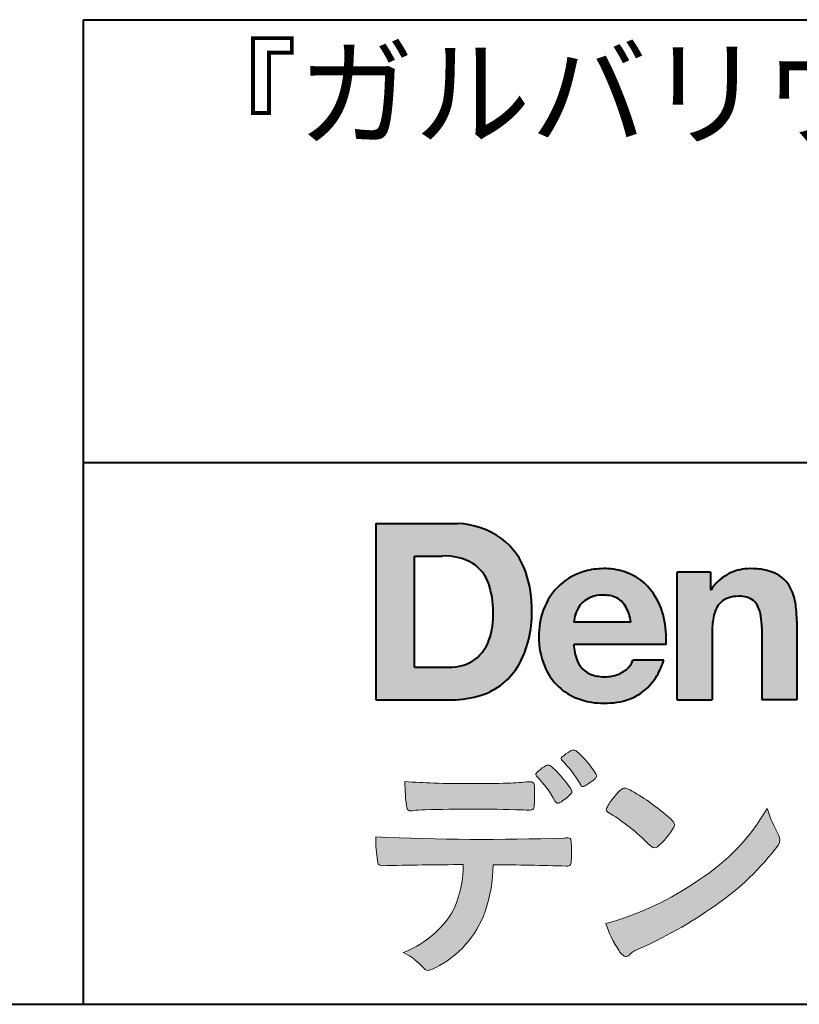
# Model space of a CAD drawing. Units: millimetres. Extents: x 15 to 403, y 12 to 286.
# Drawn here: x 306 to 330, y 12 to 43 of the extents above; entities that cross this region are included whole.
import ezdxf
from ezdxf.enums import TextEntityAlignment as Align

# ---------------------------------------------------------------- set-up
doc = ezdxf.new("R2010")
doc.units = ezdxf.units.MM
doc.linetypes.add('1pen実線', pattern=[0])
doc.layers.add('GR1_01', color=1, linetype='1pen実線', lineweight=40)
doc.styles.add('ＭＳ ゴシック', font='txt')

msp = doc.modelspace()

# ---------------------------------------------------------------- hatches: boundary and pattern name
at = {"layer": 'GR1_01', "linetype": 'Continuous', "lineweight": -3}
h = msp.add_hatch(color=5, dxfattribs=at)
edge = h.paths.add_edge_path(flags=0)
edge.add_arc((319.3147974291047, 24.71388062955484), 2.438696420238959, 54.17134717352159, 87.99926667770032)
edge.add_line((319.3999379003641, 27.15109037232218), (316.9122583483166, 27.15109037232217))
edge.add_line((316.9122583483166, 27.15109037232218), (316.9122583483166, 21.7791131409516))
edge.add_line((316.9122583483166, 21.7791131409516), (319.2296571020826, 21.7791131409516))
edge.add_arc((319.2296571020826, 24.77294557119966), 2.993832430248037, 270, 287.4430367770101)
edge.add_arc((319.4771049395055, 23.88340239517735), 2.071245895868485, 288.288934808723, 329.8933582809966)
edge.add_arc((318.4636447680795, 24.39333800059529), 3.20447793011252, 331.0953506252084, 361.2832368344202)
edge.add_arc((318.2328978980149, 24.5471064048068), 3.435400015272428, 358.632192310409, 378.991710015559)
edge.add_arc((319.4267112859186, 24.9644279527265), 2.170770116969728, 18.83068840473474, 52.69509636221572)
edge = h.paths.add_edge_path(flags=0)
edge.add_arc((319.2124361368342, 24.9270382993698), 1.200837667263515, 18.41297310915869, 57.11079635469217)
edge.add_arc((319.0269118825682, 24.48918471888118), 1.671267242199448, 59.92218316325729, 93.10952627119919)
edge.add_line((318.9362542688897, 26.15799129602877), (318.0935923004226, 26.15799129602877))
edge.add_line((318.0935923004226, 26.15799129602877), (318.0935923004226, 22.77214943042853))
edge.add_line((318.0935923004226, 22.77214943042853), (319.1468412703924, 22.77214943042853))
edge.add_arc((319.1728140504218, 24.11875687305518), 1.346857895191589, 268.8950408718161, 299.4778386112855)
edge.add_arc((319.2123422846768, 23.9879478351617), 1.213901003826256, 300.8920035357055, 341.1163076046365)
edge.add_arc((318.1779505626783, 24.3514939554176), 2.310298532723673, 340.8881400737997, 362.8186287039148)
edge.add_arc((317.8404912991969, 24.47610090222084), 2.644985671480609, 359.7617354062147, 361.4278036638184)
edge.add_arc((317.8404912991969, 24.47610090222084), 2.644985671480609, 1.427803663818388, 18.2939103258405)
h = msp.add_hatch(color=5, dxfattribs=at)
edge = h.paths.add_edge_path(flags=0)
edge.add_line((324.685956883751, 24.14152989789769), (322.9479534928804, 24.14152989789769))
edge.add_arc((323.8953342047273, 24.09077884480144), 0.9487391014235281, 146.1203884428307, 176.9336040541591, ccw=False)
edge.add_arc((323.7409816038585, 24.19117681279133), 0.7646318411787092, 110.3556663858621, 145.9186437862984, ccw=False)
edge.add_arc((323.8139819364841, 23.98660372514055), 0.9818263192277438, 91.17177042928222, 110.1970239956567, ccw=False)
edge.add_arc((323.8397453881367, 23.73797984964015), 1.231098659335645, 85.80544145408021, 92.13397945269082, ccw=False)
edge.add_arc((323.8737522685596, 24.0677592775057), 0.8997684995272568, 72.57374402469952, 86.42915623822739, ccw=False)
edge.add_arc((323.9505242864673, 24.29780285231036), 0.6573060868041208, 31.523654342355712, 72.95339885949772, ccw=False)
edge.add_arc((323.4102482261007, 23.98341204884622), 1.28231183252025, 10.451538611128, 30.87623781365869, ccw=False)
edge.add_line((324.6712848288406, 24.21602830445124), (324.685956883751, 24.14152989789769))
edge = h.paths.add_edge_path(flags=0)
edge.add_line((325.7544001398226, 23.46443686895742), (322.9479550167169, 23.46443686895742))
edge.add_arc((324.3622239951824, 23.49204219746683), 1.414538369084407, 181.1182229230601, 201.2553073503126)
edge.add_arc((323.7414189337303, 23.24776877666055), 0.7474134642482266, 201.056026009531, 251.1891503458419)
edge.add_arc((323.8813404825178, 23.68586999577035), 1.207264098866145, 251.6075275258936, 261.0251204671982)
edge.add_arc((323.8975174743142, 23.91947361778815), 1.440676646959249, 261.8389846388655, 270.9679961724109)
edge.add_arc((323.9025457025967, 23.52610167582306), 1.047277147575203, 271.0565203160372, 291.7315657794014)
edge.add_arc((323.9388331761498, 23.44415242771288), 0.9577223035167987, 291.5301904383335, 314.2756582370143)
edge.add_arc((324.186410009375, 23.17364537194992), 0.5913194010734547, 315.3979279469888, 341.1773341373753)
edge.add_line((324.7461066539406, 22.98286198654162), (325.6865903780222, 22.98286198654162))
edge.add_arc((323.2837724470885, 23.76278246587285), 2.526224448321426, 330.3132719076871, 342.0173078890627, ccw=False)
edge.add_arc((323.9984381712142, 23.38684130482794), 1.719391091199532, 304.18309597270945, 329.40197312418616, ccw=False)
edge.add_arc((324.0194658409156, 23.42935318578957), 1.743233542708796, 277.94889794911427, 302.8262004718432, ccw=False)
edge.add_arc((323.8720521050694, 24.30597304882816), 2.631933049123746, 261.4476472569438, 278.48813009416745, ccw=False)
edge.add_arc((323.8490927152883, 23.9028356206635), 2.23017506164602, 246.83190500674192, 260.4906661633438, ccw=False)
edge.add_arc((323.6824422540878, 23.4575802757554), 1.755399672374145, 202.4366270876851, 246.1149231210942, ccw=False)
edge.add_arc((324.1956096659857, 23.68373830383981), 2.316074748347485, 179.4366812162713, 202.7627346383106, ccw=False)
edge.add_arc((324.153251714123, 23.7358271565698), 2.273793877776724, 160.1059638955902, 180.7387875371681, ccw=False)
edge.add_arc((323.8321950092719, 23.85709335507076), 1.930637948377047, 132.3451561899095, 160.2478132528, ccw=False)
edge.add_arc((323.7831998809488, 23.89315481434639), 1.871020003371597, 105.20900085925061, 131.9800847633742, ccw=False)
edge.add_arc((323.855593156804, 23.63260253965078), 2.141438747625093, 90.20058085032417, 105.24924784180621, ccw=False)
edge.add_arc((323.8807467127943, 23.75749747259288), 2.016795000571586, 73.17196877199268, 90.92761289617982, ccw=False)
edge.add_arc((323.9753657036614, 24.08205273391139), 1.678749068751992, 33.72514601397552, 73.05621418084468, ccw=False)
edge.add_arc((323.622380336445, 23.82052072846191), 2.117645303172738, 12.493689732862492, 34.307898520869685, ccw=False)
edge.add_arc((322.961168109581, 23.65274452989203), 2.799572279819605, -3.856798609058785, 12.91860283803328, ccw=False)
h = msp.add_hatch(color=5, dxfattribs=at)
edge = h.paths.add_edge_path(flags=0)
edge.add_line((327.1038396308583, 25.66888199563517), (326.088426003506, 25.66888199563517))
edge.add_line((326.088426003506, 25.66888199563517), (326.088426003506, 21.7791131409516))
edge.add_line((326.088426003506, 21.7791131409516), (327.1568692595777, 21.7791131409516))
edge.add_line((327.1568692595777, 21.7791131409516), (327.1568692595777, 23.81804893950164))
edge.add_arc((329.6303293514153, 23.84569180567892), 2.473614552424003, 169.8551075345684, 180.6402988416955, ccw=False)
edge.add_arc((328.2441256964003, 24.09413493812205), 1.065323318411633, 152.4465280874608, 169.8763855811056, ccw=False)
edge.add_arc((327.8351718595384, 24.30836185665974), 0.6036574193722777, 108.9251269375701, 152.5183665021982, ccw=False)
edge.add_arc((327.9565260117229, 23.94846936591544), 0.9834562441312444, 88.47107821996872, 108.81264974495929, ccw=False)
edge.add_arc((328.0026254516534, 24.15178012739107), 0.7800481971377193, 74.46562219645722, 91.45885482042422, ccw=False)
edge.add_arc((328.0859237789895, 24.39933614201074), 0.5194142719875888, 25.3571562756851, 76.0052550896574, ccw=False)
edge.add_arc((327.568591975052, 24.16024556729742), 1.089310834057232, 8.609957114202018, 25.06803879268881, ccw=False)
edge.add_arc((326.2798160465481, 23.98950910672622), 2.389245038234547, -0.30628154846118605, 8.03137264463328, ccw=False)
edge.add_line((328.6690269477266, 23.9767371680076), (328.6690269477266, 21.7791131409516))
edge.add_line((328.6690269477266, 21.7791131409516), (329.7374702037982, 21.7791131409516))
edge.add_line((329.7374702037982, 21.7791131409516), (329.7374702037982, 24.20799948013718))
edge.add_arc((326.1178199956012, 24.19046671791917), 3.619692670303851, 0.277525552003123, 7.697493853004598)
edge.add_arc((327.9650819207753, 24.41605327892324), 1.7590226241225, 8.475143800237559, 25.72509818292123)
edge.add_arc((328.665674795313, 24.73203145572219), 0.990906714321091, 26.84889456828679, 67.09095709642433)
edge.add_arc((328.4261829874854, 24.13928451970565), 1.63015846297444, 67.44723273833296, 86.74932593171805)
edge.add_arc((328.344779168481, 23.8576294424607), 1.917088831522663, 84.79728445518373, 95.72517144174674)
edge.add_arc((328.3089330157305, 24.34665048125063), 1.426991484026113, 96.25180018743912, 118.9901158561011)
edge.add_arc((328.2669822567561, 24.42236245368695), 1.340434379619974, 118.9901158561011, 148.2781622702646)
edge.add_line((327.1267943380236, 25.12715734302976), (327.1041283337329, 25.12715734302976))
edge.add_line((327.1041283337329, 25.12715734302976), (327.1041283337329, 25.66848935768046))
edge.add_line((327.1041283337329, 25.66848935768046), (327.1038396308583, 25.66888199563517))
h = msp.add_hatch(color=7, dxfattribs=at)
edge = h.paths.add_edge_path(flags=0)
edge.add_arc((320.8592515179918, 17.78127241825882), 3.260929498936743, 32.77161415096008, 48.22928163678576)
edge.add_arc((322.9278232424116, 20.07882389496611), 0.1698385800861787, 52.36812791128534, 82.8798036402103)
edge.add_arc((322.9296979069751, 20.17245965966664), 0.0773093216897955, 75.63749381512181, 110.2432804935377)
edge.add_arc((323.0634352591539, 19.80981773779214), 0.4638255700822688, 110.2432804935368, 119.9507244854703)
edge.add_arc((323.4841559144755, 19.06604152281768), 1.318338686805216, 119.6552584540068, 132.6633473777356)
edge.add_arc((322.7248029660521, 19.89337659033642), 0.1953672230880971, 133.3341726612922, 148.8604492767318)
edge.add_arc((322.5820911884524, 19.98234061033673), 0.0273141763732048, 153.7865669121225, 211.7090713450035)
edge.add_arc((322.7123937663068, 20.05042726626272), 0.1742735085766517, 208.2336097848253, 226.1113990479697)
edge.add_arc((320.1030576050198, 17.44649020493571), 3.512107500982167, 29.97018643235191, 44.88257308342162, ccw=False)
edge.add_arc((323.3311472544345, 19.29941693655294), 0.2100991685365637, 207.9445123905663, 225.274025352741)
edge.add_arc((323.2216248335868, 19.18884185956103), 0.0544649573211569, 225.2740253527433, 289.1480963186691)
edge.add_arc((323.1627308731873, 19.41592329097624), 0.2889162802305266, 285.4073189632136, 297.0980279813951)
edge.add_arc((322.6498870748237, 20.31186676198581), 1.321006514330183, 299.1991800843575, 307.5078022727716)
edge.add_arc((321.8610724744071, 21.4229034949368), 2.6831239029602, 306.424377870366, 309.6283626011884)
edge.add_arc((323.3554859919327, 19.61579026388836), 0.3381484527268943, 309.8982359691741, 323.9217874911413)
edge.add_arc((323.5783035990411, 19.45216796158027), 0.0617173310618564, 324.8752204231355, 375.6602792045879)
edge.add_arc((323.2457687217424, 19.33139056313931), 0.4153582792680799, 19.32266356580624, 31.17244903585824)
h = msp.add_hatch(color=7, dxfattribs=at)
edge = h.paths.add_edge_path(flags=0)
edge.add_arc((319.5591547839954, 17.19181713183944), 3.189149539288821, 27.878899155853787, 45.03934144131853, ccw=False)
edge.add_arc((322.5543721434212, 18.78823478335597), 0.2052001461893293, 210.828060865365, 227.6698571803273)
edge.add_arc((322.450952853942, 18.68122601009308), 0.0566192055823798, 232.1224857404134, 276.6575504625545)
edge.add_arc((322.4299816803364, 18.82239773302206), 0.1993202449594071, 277.9405832044318, 297.1824228229251)
edge.add_arc((321.6919609569202, 20.04451129108511), 1.626573872062045, 300.6442789310752, 316.2734376035058)
edge.add_arc((322.8051765388125, 18.97371831291034), 0.0820757208728614, 319.2982419049332, 383.6578748492474)
edge.add_arc((322.3084005722935, 18.75444233329906), 0.625093233589601, 23.795735994051, 34.57998666128884)
edge.add_arc((319.6960036297244, 16.93017419014913), 3.811393744407872, 34.87013745395987, 44.31227643359823)
edge.add_arc((321.3933240962079, 18.65596765777393), 1.392171796259579, 42.28762322171456, 53.35007208226658)
edge.add_arc((322.1616982738097, 19.66867731958229), 0.1216050455458325, 58.99138630266471, 119.662223995701)
edge.add_arc((322.8495166935187, 18.46095375910412), 1.511457239215111, 119.6622239956996, 130.2168416456709)
edge.add_arc((322.1379886958338, 19.28557816144514), 0.4224880995688945, 128.7409194031238, 142.2168613329542)
edge.add_arc((321.8574671470736, 19.50082476660116), 0.0689281526963496, 140.7608741714839, 229.4707076285943)
h = msp.add_hatch(color=7, dxfattribs=at)
edge = h.paths.add_edge_path(flags=0)
edge.add_arc((319.8241626167268, -29.48194843732894), 47.92970278554575, 88.17764202518724, 91.69529304792493)
edge.add_arc((318.5024735732297, 14.07364800045468), 4.35419159306239, 91.26688999991293, 96.05873548709842)
edge.add_arc((317.9840562792629, 18.63124458015703), 0.2352056469316116, 259.6375367854393, 284.4875799699156, ccw=False)
edge.add_arc((317.9623640632333, 18.50436577520895), 0.1065047517302875, 229.8229236913834, 258.8392334609043, ccw=False)
edge.add_arc((317.9847783068608, 18.51408325773933), 0.1288482139943264, 191.739614363018, 224.9895873642902, ccw=False)
edge.add_arc((323.3792329095667, 19.30344318859188), 5.580526191938675, 180.1420287414561, 188.4036923842328, ccw=False)
edge.add_arc((319.4123306710628, 39.65993856034085), 20.43413860165149, 265.4708531401931, 267.953728016141)
edge.add_arc((319.8078044460934, 59.14534700561192), 39.92237377528603, 268.3850551582531, 271.6335916702326)
edge.add_arc((320.4459126105023, 31.47883040125607), 12.24983956621955, 272.3392205947504, 275.345749079827)
edge.add_line((321.5871764630194, 19.28226997558458), (321.6240952778341, 19.28226997558458))
edge.add_arc((321.6297477086024, 19.17336166971159), 0.1090548901320565, 8.626806835580908, 92.97103237180443, ccw=False)
edge.add_arc((321.2894932519367, 19.09790397353343), 0.4573858408114009, 4.089943992159306, 11.580244587895208, ccw=False)
edge.add_arc((315.7666474433341, 18.90121083182201), 5.983462672151461, -3.3232382936581075, 2.196386986676373, ccw=False)
edge.add_arc((321.4445513318281, 18.55804073390057), 0.295519891760344, 344.6949287683846, 359.28555657693516, ccw=False)
edge.add_arc((321.6563927785265, 18.49936208323599), 0.0757059332132633, 281.48198851572204, 345.2097423698944, ccw=False)
edge.add_arc((321.613104769744, 18.68752350949551), 0.2687645408705182, 271.0888235374815, 282.5407769894571, ccw=False)
edge.add_arc((321.602957788554, 25.28414461198986), 6.865354061320277, 267.87477073097824, 270.12730581018576, ccw=False)
h = msp.add_hatch(color=7, dxfattribs=at)
edge = h.paths.add_edge_path(flags=0)
edge.add_arc((325.2911304160198, 17.9816184099303), 1.394610701004198, 129.4638501673473, 143.4246921025189)
edge.add_arc((325.4105602931935, 17.73208146297263), 1.644301764561486, 138.9169830427126, 153.2211446161956)
edge.add_arc((324.0248332139093, 18.43446157377049), 0.090775504158263, 154.9348306776955, 243.1988785758512)
edge.add_arc((320.6753282873812, 12.85872306669593), 6.413934260587018, 45.90401897948561, 58.946268506272986, ccw=False)
edge.add_arc((330.3454841211666, 22.92434488031033), 7.544276885617672, 226.3553157293688, 228.1440615422673)
edge.add_arc((325.4090380499534, 17.41406682424069), 0.1461919242668517, 228.1440615422667, 307.3906567906917)
edge.add_arc((323.7285484620986, 19.27940542595885), 2.656425863402367, 311.7615307978212, 328.6214065351332)
edge.add_arc((325.8812754603421, 17.96350315796096), 0.1333912309046187, 329.7127328190281, 398.6693973285541)
edge.add_arc((325.2814605182687, 17.51265036949522), 0.8837031172964542, 37.19291370218185, 48.8930179381381)
edge.add_arc((321.2169820934304, 12.92030857619493), 7.016349603602134, 48.54021813569806, 60.19493560718)
edge.add_arc((324.1390243870642, 17.9744954004904), 1.178550842889314, 61.32930950478646, 70.39034190439902)
edge.add_arc((324.4954158367584, 18.94473571311355), 0.1453262168429805, 74.37489522733357, 128.6109568172023)
h = msp.add_hatch(color=7, dxfattribs=at)
edge = h.paths.add_edge_path(flags=0)
edge.add_arc((321.5506896307764, 23.69528004958364), 9.04981196995408, 285.1947862529061, 305.2342508922331)
edge.add_arc((323.3879531316078, 21.58865519094347), 6.275654506881725, 302.62840892839, 330.2005581039909)
edge.add_arc((332.4040412093301, 19.54246383533197), 3.727897791023179, 196.7215325442745, 208.1435270203252)
edge.add_line((329.1168972902219, 17.78408196685594), (329.1893784222929, 17.63893061909913))
edge.add_arc((328.9436625008198, 17.50868163050148), 0.2781027024249837, -31.59201436777738, 27.927148579130517, ccw=False)
edge.add_arc((322.7272994153927, 22.15334746031135), 8.036911480945776, 304.310159052661, 323.4128912956653, ccw=False)
edge.add_arc((319.6055905118081, 26.25379615537516), 13.18620472354878, 293.3844677648814, 305.4713278588001, ccw=False)
edge.add_arc((325.5040529151586, 12.85209188445838), 1.458894810591679, 117.1122535471335, 120.6845066820773)
edge.add_arc((325.051754755462, 13.62366347391669), 0.5645584249092453, 121.1685044356935, 135.0709254165512)
edge.add_arc((324.3746586803844, 14.30103734822253), 0.3931979130291877, 304.8835223275604, 314.86954051164935, ccw=False)
edge.add_arc((324.5302145995008, 14.08269382717986), 0.1251529894980449, 226.2909415523711, 303.6325919070324, ccw=False)
edge.add_arc((324.9107736654194, 14.51071010750955), 0.6978191335182216, 212.9477328503687, 227.9881516042991, ccw=False)
edge.add_arc((326.8794638441125, 15.88181928940751), 3.09661958245736, 197.2828710127907, 214.4257202931409, ccw=False)
h = msp.add_hatch(color=7, dxfattribs=at)
edge = h.paths.add_edge_path(flags=0)
edge.add_arc((317.0994640906638, 16.8476182472593), 0.1273817533599147, 190.0771207167188, 268.49519583248673, ccw=False)
edge.add_line((316.974047439217, 16.8253298056601), (316.9656975981724, 16.86739241403674))
edge.add_arc((320.9334174692088, 17.52490220070784), 4.021830440804999, 178.9530153055764, 189.4092484255148, ccw=False)
edge.add_arc((320.2008009351671, 90.36179166605638), 72.83767626096584, 267.412277753874, 271.9319343577872)
edge.add_arc((322.7417842112018, 16.54827606704836), 1.020825386185565, 86.3089504776488, 94.80239782745389, ccw=False)
edge.add_arc((322.8022284633327, 17.51516857563123), 0.0520829618111205, 16.25204475192851, 84.18947524544012, ccw=False)
edge.add_arc((322.3045305496397, 17.39219382696156), 0.5647080012938213, 1.5174598644043158, 14.097856557627722, ccw=False)
edge.add_arc((313.5823199164879, 17.16026675761357), 9.290001603733764, -1.7727434352078149, 1.5228123607632824, ccw=False)
edge.add_arc((322.4562707161656, 16.88708610383603), 0.411849665312788, 342.3041722237514, 358.02300446438784, ccw=False)
edge.add_arc((322.7830792598724, 16.78368804723444), 0.069080278850289, 278.3152532509838, 341.61384235263444, ccw=False)
edge.add_arc((322.738970799621, 17.15119522460704), 0.4392057618561768, 268.1547428704197, 277.0753311288674, ccw=False)
edge.add_arc((319.770016251277, -81.3332879348858), 98.09001985315578, 88.27379102749813, 89.58113664774133)
edge.add_arc((316.1086486704654, 16.77261587797784), 4.37849176453282, 340.73623749958176, 359.7578462937588, ccw=False)
edge.add_arc((317.3838576252695, 16.33252509643006), 3.029492975929408, 296.18328041424525, 340.6366883719944, ccw=False)
edge.add_arc((318.2038506730117, 14.5716961820712), 1.088307186657419, 288.57209955865125, 298.34778300873455, ccw=False)
edge.add_arc((318.5027509356321, 13.68648874125377), 0.154005432362053, 224.6336821910811, 288.0519698207716, ccw=False)
edge.add_line((318.3931586445325, 13.57828891256363), (318.219547293344, 13.75075550053436))
edge.add_arc((317.0935145744311, 12.61963946751822), 1.596049236147996, 45.12903533779106, 65.83248514237386)
edge.add_arc((316.5829003921334, 17.03467954238576), 3.179619228973307, 291.4750508650223, 324.784329240612)
edge.add_arc((316.5033648498742, 16.71435335249477), 3.075299656364492, 330.5241937604385, 360.7860900958052)
edge.add_arc((319.770016251277, -81.3332879348858), 98.09001985315578, 90.11194041717512, 91.56205504674283)

# ---------------------------------------------------------------- linework, layer by layer
at = {"layer": 'GR1_01', "color": 126}
for p, q in [((307.9999999999999, 42.50000000000001), (403, 42.50000000000003)), ((308, 42.50000000000001), (308, 12.50000000000002)), ((403, 29), (307.9999999999999, 29)), ((15, 12.5), (403, 12.5))]:
    msp.add_line(p, q, dxfattribs=at)
at = {"layer": 'GR1_01', "color": 5}
for p, q in [((316.9122583483166, 27.15109037232218), (316.9122583483166, 21.7791131409516)), ((316.9122583483166, 27.15109037232218), (319.3999379003641, 27.15109037232218)), ((318.0935923004226, 22.77214943042853), (318.0935923004226, 26.15799129602877)), ((318.0935923004226, 26.15799129602877), (318.9362542688897, 26.15799129602877)), ((326.088426003506, 21.77924915710612), (326.088426003506, 25.66888199563517)), ((327.1038396308583, 25.66888199563517), (326.088426003506, 25.66888199563517)), ((327.1038396308583, 25.66888199563517), (327.1041283337329, 25.66848935768046)), ((327.1041283337329, 25.66848935768046), (327.1041283337329, 25.12715734302976)), ((327.1041283337329, 25.12715734302976), (327.1267943380236, 25.12715734302976)), ((324.685956883751, 24.14152989789769), (322.9479772194442, 24.14152989789769)), ((324.685956883751, 24.14152989789769), (324.6712848288404, 24.21602830445218)), ((329.7374702037982, 24.1716402248483), (329.7374702037982, 21.77954894903409)), ((327.1568692595777, 23.81804893966891), (327.1568692595777, 21.77932232487632)), ((328.6690269477266, 23.97587316854246), (328.6690269477266, 21.77951328930592)), ((325.7544001398226, 23.46443686895742), (322.9479550167168, 23.46443686895742)), ((325.6865903780222, 22.98286198654162), (324.7461066539406, 22.98286198654162)), ((318.0935923004226, 22.77214943042853), (319.1468412703926, 22.77214943042853)), ((316.9122583483166, 21.7791131409516), (319.22965710349, 21.7791131409516)), ((326.0884534613386, 21.7791131409516), (326.088426003506, 21.77924915710612)), ((326.0884534613386, 21.7791131409516), (327.1567201569994, 21.7791131409516)), ((327.1568692595777, 21.77932232487632), (327.1567201569994, 21.7791131409516)), ((328.6691031199771, 21.7791131409516), (328.6690269477265, 21.77951328930592)), ((329.7373940315476, 21.7791131409516), (328.6691031199771, 21.7791131409516)), ((329.7374702037982, 21.77954894903409), (329.7373940315476, 21.7791131409516))]:
    msp.add_line(p, q, dxfattribs=at)
at = {"layer": 'GR1_01', "color": 7, "lineweight": 20}
for p, q in [((321.5871764630193, 19.28226997558458), (321.6240950209835, 19.28226997558458)), ((329.1168972902221, 17.78408196685542), (329.1893784222917, 17.63893061910152)), ((316.9656975981724, 16.86739241403676), (316.974047439217, 16.82532980566005)), ((318.219547293362, 13.75075550051651), (318.3931586445277, 13.57828891256842))]:
    msp.add_line(p, q, dxfattribs=at)
at = {"layer": 'GR1_01', "color": 5}
for centre, radius, start, end in [((319.3147974291047, 24.71388062955484), 2.438696420238959, 54.17134717351293, 87.99926667770382), ((319.4267112859186, 24.9644279527265), 2.170770116969728, 18.83068840473474, 52.69509636220577), ((319.0269118825682, 24.48918471888118), 1.671267242199448, 59.92218316325729, 93.10952627120022), ((319.2124361368342, 24.9270382993698), 1.200837667263515, 18.41297310915133, 57.11079635468612), ((318.2328978980149, 24.5471064048068), 3.435400015272428, 358.632192310409, 18.99171001554999), ((323.7831998809488, 23.89315481434639), 1.871020003371597, 105.2090008594104, 131.98008476365), ((323.855593156804, 23.63260253965078), 2.141438747625093, 90.20058085033344, 105.2492478419557), ((323.8807467127943, 23.75749747259288), 2.016795000571586, 73.17196877205781, 90.9276128961896), ((323.8807467127943, 23.75749747259288), 2.016795000571586, 73.17196877205781, 90.92761289617692), ((323.9753657036614, 24.08205273391139), 1.678749068751992, 33.72514601397217, 73.05621418094225), ((328.2669822567561, 24.42236245368695), 1.340434379619974, 119.1208229670829, 148.2781622876506), ((328.3089330157305, 24.34665048125063), 1.426991484026113, 96.25180018741128, 119.4242572087073), ((328.344779168481, 23.8576294424607), 1.917088831522663, 84.7972844551768, 95.72517144175613), ((328.4261829874854, 24.13928451970565), 1.63015846297444, 67.44723273841862, 86.74932593171691), ((328.665674795313, 24.73203145572219), 0.990906714321091, 26.84889456827042, 67.09095709641362), ((317.8404912991969, 24.47610090222084), 2.644985671480609, 359.7617354062147, 18.29391032583711), ((323.8321950092719, 23.85709335507076), 1.930637948377047, 132.3451561899191, 160.2478132527495), ((323.7409816038585, 24.19117681279133), 0.7646318411787092, 110.3556663861299, 145.918643786244), ((323.8139819364841, 23.98660372514055), 0.9818263192277438, 91.17177042928962, 110.1970239957401), ((323.8397453881367, 23.73797984964015), 1.231098659335645, 85.80544145413803, 92.13397945269138), ((323.8737522685596, 24.0677592775057), 0.8997684995272568, 72.57374402470089, 86.4291562382465), ((323.9505242864673, 24.29780285231036), 0.6573060868041208, 31.52365434226193, 72.95339885949932), ((323.622380336445, 23.82052072846191), 2.117645303172738, 12.49368973280837, 34.30789852086756), ((327.9565260117229, 23.94846936591544), 0.9834562441312444, 88.47107821996968, 108.8126497449568), ((328.0026254516534, 24.15178012739107), 0.7800481971377193, 74.46562219643437, 91.45885482042708), ((328.0859237789895, 24.39933614201074), 0.5194142719875888, 25.35715627562175, 76.00525508962357), ((327.9650819207753, 24.41605327892324), 1.7590226241225, 8.47514380024641, 25.72509818291353), ((323.8953342047273, 24.09077884480144), 0.9487391014235281, 146.1203884427143, 176.9069336467353), ((323.4102482261007, 23.98341204884622), 1.28231183252025, 10.45153861133268, 30.87623781365619), ((327.8351718595384, 24.30836185665974), 0.6036574193722777, 108.9251269371953, 152.5183665024662), ((327.568591975052, 24.16024556729742), 1.089310834057232, 8.6099571142267, 25.0680387937374), ((326.1178199956012, 24.19046671791917), 3.619692670303851, 359.7219631922916, 7.697493853009259), ((318.1779505626783, 24.3514939554176), 2.310298532723673, 340.8881400737997, 2.818628703916594), ((318.4636447680795, 24.39333800059529), 3.20447793011252, 331.0953506252084, 1.2832368344349), ((324.153251714123, 23.7358271565698), 2.273793877776724, 160.1059638955829, 180.7387875371676), ((328.2441256964003, 24.09413493812205), 1.065323318411633, 152.4465280875496, 169.8763855822924), ((326.2798160465481, 23.98950910672622), 2.389245038234547, 359.6932566387642, 8.031372644644582), ((322.961168109581, 23.65274452989203), 2.799572279819605, 356.1432013909413, 12.91860283804459), ((329.6303293514153, 23.84569180567892), 2.473614552424003, 169.8551075345685, 180.6402988417038), ((324.1956096659857, 23.68373830383981), 2.316074748347485, 179.436681216267, 202.7627346383299), ((319.2123422846768, 23.9879478351617), 1.213901003826256, 300.8920035357055, 341.1163076046265), ((324.3622239951824, 23.49204219746683), 1.414538369084407, 181.1182229230601, 201.2553073503624), ((319.1728140504218, 24.11875687305518), 1.346857895191589, 268.8950408718161, 299.4778386112409), ((319.4771049395055, 23.88340239517735), 2.071245895868485, 288.288934808723, 329.8933582809913), ((323.7414189337303, 23.24776877666055), 0.7474134642482266, 201.0560260095042, 251.1891503458159), ((324.186410009375, 23.17364537194992), 0.5913194010734547, 315.3979279469701, 341.1773341373745), ((323.2837724470885, 23.76278246587285), 2.526224448321426, 330.3132719076879, 342.0173078890626), ((323.6824422540878, 23.4575802757554), 1.755399672374145, 202.4366270877108, 246.1149231210924), ((323.8813404825178, 23.68586999577035), 1.207264098866145, 251.6075275258897, 261.0251204674123), ((323.9025457025967, 23.52610167582306), 1.047277147575203, 270.0526226695965, 291.7315657793099), ((323.9388331761498, 23.44415242771288), 0.9577223035167987, 291.5301904382902, 314.275658237003), ((323.9984381712142, 23.38684130482794), 1.719391091199532, 304.1830959710003, 329.4019731241873), ((323.8975174743142, 23.91947361778815), 1.440676646959249, 261.8389846388602, 270.2382273484257), ((319.2296571020826, 24.77294557119966), 2.993832430248037, 270, 287.4430367770183), ((324.0194658409156, 23.42935318578957), 1.743233542708796, 277.9183035472774, 302.82620047211), ((323.8490927152883, 23.9028356206635), 2.23017506164602, 246.831905006742, 260.4906661637602), ((323.8720521050694, 24.30597304882816), 2.631933049123746, 261.4476472569564, 278.4881300941651)]:
    msp.add_arc(centre, radius, start, end, dxfattribs=at)
at = {"layer": 'GR1_01', "color": 7, "lineweight": 20}
for centre, radius, start, end in [((323.4841559144755, 19.06604152281768), 1.318338686805216, 119.6552584540202, 132.6633473777836), ((323.0634352591539, 19.80981773779214), 0.4638255700822688, 110.2542070592876, 119.9507244854982), ((322.9296979069751, 20.17245965966664), 0.0773093216897955, 75.63749381510604, 111.1909749471782), ((322.9278232424116, 20.07882389496611), 0.1698385800861787, 52.36812791451638, 82.87980364023235), ((320.8592515179918, 17.78127241825882), 3.260929498936743, 32.77161415103918, 48.2292816368668), ((322.5820911884524, 19.98234061033673), 0.0273141763732048, 153.786566912124, 211.7090713452142), ((322.7248029660521, 19.89337659033642), 0.1953672230880971, 133.3341726610139, 148.8604492767314), ((322.7123937663068, 20.05042726626272), 0.1742735085766517, 208.2336097844324, 226.1113990481085), ((320.1030576050198, 17.44649020493571), 3.512107500982167, 29.97018643473673, 44.88257308780247), ((321.8574671470736, 19.50082476660116), 0.0689281526963496, 140.7608741715055, 229.4707076288038), ((322.1379886958338, 19.28557816144514), 0.4224880995688945, 128.7409194031846, 142.2168613329246), ((322.8495166935187, 18.46095375910412), 1.511457239215111, 119.6491152666323, 130.2168416456709), ((322.1616982738097, 19.66867731958229), 0.1216050455458325, 58.99138630265624, 119.8251556396341), ((321.3933240962079, 18.65596765777393), 1.392171796259579, 42.28762322170759, 53.35007208226317), ((319.6960036297244, 16.93017419014913), 3.811393744407872, 34.87013745378337, 44.31227643359572), ((323.2457687217424, 19.33139056313931), 0.4153582792680799, 19.32266356566112, 31.17244903585738), ((319.4123306710628, 39.65993856034085), 20.43413860165149, 265.4708531401931, 267.9537280161362), ((323.3792329095667, 19.30344318859188), 5.580526191938675, 180.1420287414561, 188.4036923842329), ((319.8078044460934, 59.14534700561192), 39.92237377528603, 268.3850551582493, 271.6335916702329), ((320.4459126105023, 31.47883040125607), 12.24983956621955, 272.339220594753, 275.3457491698653), ((321.6297477086024, 19.17336166971159), 0.1090548901320565, 8.626806835896412, 92.97103237185732), ((319.5591547839954, 17.19181713183944), 3.189149539288821, 27.87889915585606, 45.0393414413191), ((323.3311472544345, 19.29941693655294), 0.2100991685365637, 207.9445123806009, 225.2740253527395), ((322.6498870748237, 20.31186676198581), 1.321006514330183, 299.199180084362, 307.5078022727619), ((321.8610724744071, 21.4229034949368), 2.6831239029602, 306.4243778703494, 309.6283626013078), ((323.3554859919327, 19.61579026388836), 0.3381484527268943, 309.8982359692784, 323.9217874910835), ((323.5783035990411, 19.45216796158027), 0.0617173310618564, 322.5426533544426, 15.66027920465241), ((321.2894932519367, 19.09790397353343), 0.4573858408114009, 4.089943991134815, 11.58024458806381), ((315.7666474433341, 18.90121083182201), 5.983462672151461, 356.6767617063412, 2.196386986672157), ((321.6919609569202, 20.04451129108511), 1.626573872062045, 300.6442789310716, 316.2734376035119), ((322.3084005722935, 18.75444233329906), 0.625093233589601, 23.79573599390218, 34.579986661227), ((322.8051765388125, 18.97371831291034), 0.0820757208728614, 319.2982419049216, 23.65787484924703), ((323.2216248335868, 19.18884185956103), 0.0544649573211569, 225.2560291223467, 289.1480963193818), ((323.1627308731873, 19.41592329097624), 0.2889162802305266, 285.4073189633608, 297.0980279813617), ((325.2911304160198, 17.9816184099303), 1.394610701004198, 129.4638501673598, 143.4246921025207), ((324.4954158367584, 18.94473571311355), 0.1453262168429805, 74.37489522727394, 128.6109568173648), ((324.1390243870642, 17.9744954004904), 1.178550842889314, 61.32930950481025, 70.39034190439145), ((321.2169820934304, 12.92030857619493), 7.016349603602134, 48.54021813570102, 60.19493560718514), ((322.5543721434212, 18.78823478335597), 0.2052001461893293, 210.8280608653653, 227.6698571810638), ((322.450952853942, 18.68122601009308), 0.0566192055823798, 232.1224857371307, 276.6575504627299), ((322.4299816803364, 18.82239773302206), 0.1993202449594071, 277.9405832044832, 297.1824228284988), ((325.4105602931935, 17.73208146297263), 1.644301764561486, 138.916983042742, 153.2211446161932), ((317.9847783068608, 18.51408325773933), 0.1288482139943264, 191.7396143630165, 224.9895873643446), ((317.9623640632333, 18.50436577520895), 0.1065047517302875, 229.8229236914187, 258.8392334606353), ((317.9840562792629, 18.63124458015703), 0.2352056469316116, 259.6375367853179, 284.4871793038797), ((318.5024735732297, 14.07364800045468), 4.35419159306239, 91.26689000000675, 96.05867378194621), ((319.8241626167268, -29.48194843732894), 47.92970278554575, 88.17764202518656, 91.69529304793959), ((321.602957788554, 25.28414461198986), 6.865354061320277, 267.8747707309744, 270.1273058101924), ((321.613104769744, 18.68752350949551), 0.2687645408705182, 271.0888235374704, 282.5407769894119), ((321.6563927785265, 18.49936208323599), 0.0757059332132633, 281.4819885154941, 345.6980929287412), ((321.4445513318281, 18.55804073390057), 0.295519891760344, 344.694928768445, 359.2855565769211), ((324.0248332139093, 18.43446157377049), 0.090775504158263, 154.9348306776365, 243.1988785758468), ((320.6753282873812, 12.85872306669593), 6.413934260587018, 45.90401897882709, 58.94626850627758), ((323.3879531316078, 21.58865519094347), 6.275654506881725, 302.6284089283906, 330.2005581039955), ((332.4040412093301, 19.54246383533197), 3.727897791023179, 196.7215325442744, 208.1435270192331), ((325.2814605182687, 17.51265036949522), 0.8837031172964542, 36.66802485467188, 48.89301793818731), ((325.8812754603421, 17.96350315796096), 0.1333912309046187, 329.7127328188476, 38.66939732857712), ((323.7285484620986, 19.27940542595885), 2.656425863402367, 311.761530797814, 328.6214065351272), ((320.9334174692088, 17.52490220070784), 4.021830440804999, 178.9530153055761, 189.4092484255146), ((320.2008009351671, 90.36179166605638), 72.83767626096584, 267.4122777538706, 271.9319343577932), ((322.7417842112018, 16.54827606704836), 1.020825386185565, 86.30895047765544, 94.80239782818398), ((322.8022284633327, 17.51516857563123), 0.0520829618111205, 16.25204475013568, 84.18947524552365), ((322.3045305496397, 17.39219382696156), 0.5647080012938213, 1.517459864403831, 14.09785655757844), ((313.5823199164879, 17.16026675761357), 9.290001603733764, 358.227256564837, 1.522812360762156), ((330.3454841211666, 22.92434488031033), 7.544276885617672, 225.9405653941956, 228.1440615422673), ((328.9436625008198, 17.50868163050148), 0.2781027024249837, 328.407985632189, 27.92714857913241), ((325.4090380499534, 17.41406682424069), 0.1461919242668517, 228.0481195460939, 307.3906567946424), ((322.7272994153927, 22.15334746031135), 8.036911480945776, 304.3101590526567, 323.4128912956742), ((317.0994640906638, 16.8476182472593), 0.1273817533599147, 190.0771207167481, 268.495195898742), ((322.4562707161656, 16.88708610383603), 0.411849665312788, 342.3041722237809, 358.0230044653887), ((319.770016251277, -81.3332879348858), 98.09001985315578, 90.1119404171739, 91.56205504666734), ((316.5033648498742, 16.71435335249477), 3.075299656364492, 330.5241937604385, 0.786090095805087), ((316.1086486704654, 16.77261587797784), 4.37849176453282, 340.7362374995707, 359.7578462937586), ((319.770016251277, -81.3332879348858), 98.09001985315578, 88.2737910275011, 89.58113664774139), ((322.738970799621, 17.15119522460704), 0.4392057618561768, 268.1547428693096, 277.0753311288553), ((322.7830792598724, 16.78368804723444), 0.069080278850289, 278.3152532510183, 341.6138423528245), ((321.5506896307764, 23.69528004958364), 9.04981196995408, 285.1947862529062, 305.2342508922312), ((317.3838576252695, 16.33252509643006), 3.029492975929408, 296.1832804142421, 340.6366883722859), ((319.6055905118081, 26.25379615537516), 13.18620472354878, 293.3844677648985, 305.471327858818), ((316.5829003921334, 17.03467954238576), 3.179619228973307, 291.4750508650221, 324.7843292406119), ((326.8794638441125, 15.88181928940751), 3.09661958245736, 197.2828710127808, 214.4257202930148), ((324.9107736654194, 14.51071010750955), 0.6978191335182216, 212.9477328499592, 227.9881516043437), ((325.051754755462, 13.62366347391669), 0.5645584249092453, 121.168504435781, 135.0709254185628), ((325.5040529151586, 12.85209188445838), 1.458894810591679, 117.1122535466189, 120.6845066821108), ((317.0935145744311, 12.61963946751822), 1.596049236147996, 45.12903533711162, 65.83248514237395), ((324.5302145995008, 14.08269382717986), 0.1251529894980449, 226.2909415523848, 303.0146146163988), ((324.3746586803844, 14.30103734822253), 0.3931979130291877, 304.7729037145889, 314.8695405098508), ((318.5027509356321, 13.68648874125377), 0.154005432362053, 224.633682188579, 288.0519698209177), ((318.2038506730117, 14.5716961820712), 1.088307186657419, 288.572099558634, 298.3477830087287)]:
    msp.add_arc(centre, radius, start, end, dxfattribs=at)

# ---------------------------------------------------------------- texts
at = {"layer": 'GR1_01', "color": 7, "lineweight": 30, "style": 'ＭＳ ゴシック', "width": 0.9803648105464845}
msp.add_text('『ガルバリウム鋼板製雨とい』シリーズ', height=2.651515151515151, dxfattribs=at).set_placement((310.9885559082031, 38.10857009887695), align=Align.BOTTOM_LEFT)

doc.saveas('drawing.dxf')
